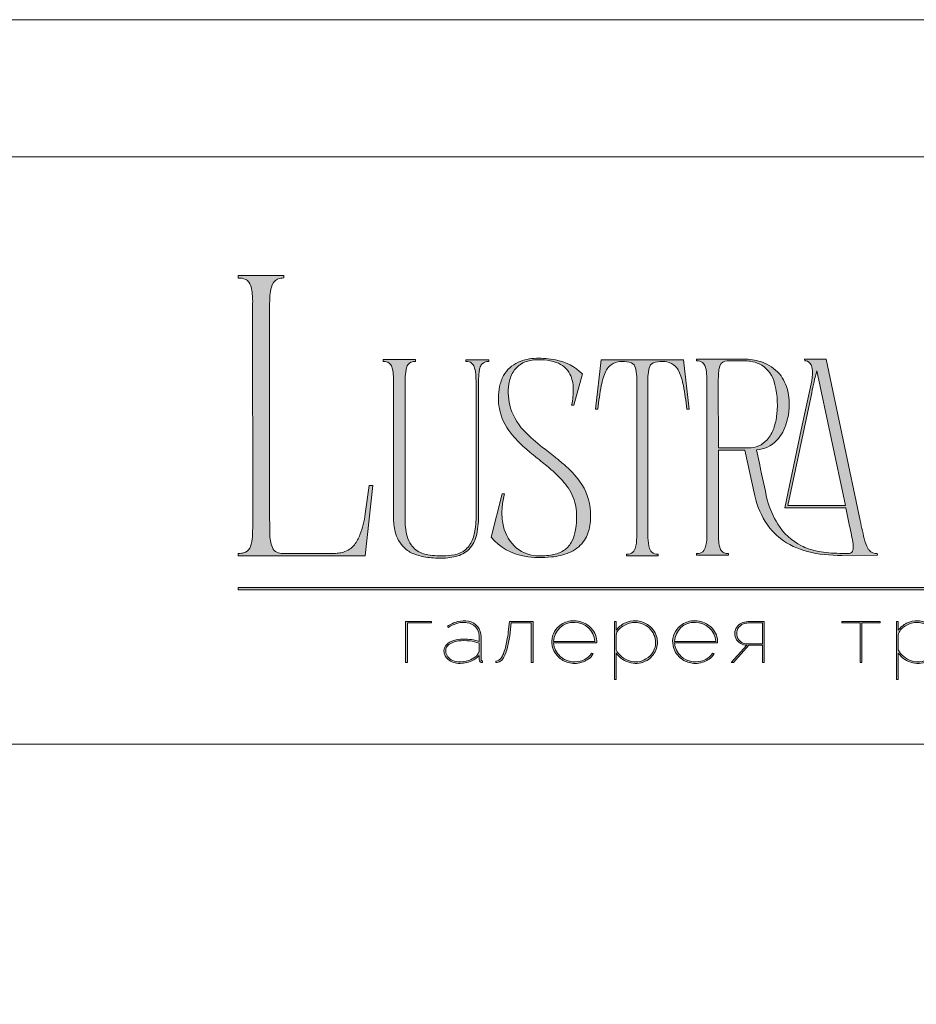
# Model space of a CAD drawing. Units: millimetres. Extents: x -605612735 to 17, y -1703671115 to 113.
# Drawn here: x -605612352 to -605611969, y -1703669207 to -1703668787 of the extents above; entities that cross this region are included whole.
import ezdxf

# ---------------------------------------------------------------- set-up
doc = ezdxf.new("R2010")
doc.units = ezdxf.units.MM
doc.layers.get('0').update_dxf_attribs({"lineweight": 9, "true_color": 0x1c1c1c})
doc.layers.get('Defpoints').update_dxf_attribs({"color": 3, "lineweight": 0})

# ---------------------------------------------------------------- blocks, each defined once
blk = doc.blocks.new('Block_1')
at = {"lineweight": 30}
h = blk.add_hatch(color=256, dxfattribs=at)
h.dxf.hatch_style = 1
h.paths.add_polyline_path([(71.54, -96.8), (74.35, -96.8), (74.35, -96.62), (71.33, -96.62), (71.33, -101.43), (71.54, -101.43)])
h.paths.add_polyline_path([(80.15, -98.4, 0.170469), (79.78, -97.24, 0.18098), (78.69, -96.6, 0.119184), (77.42, -96.64, 0.067582), (76.22, -97.18), (76.34, -97.32, -0.054981), (77.27, -96.88, -0.05473), (77.89, -96.74, -0.068968), (78.55, -96.77, -0.151163), (79.49, -97.24, -0.135189), (79.88, -97.94, -0.069744), (79.94, -98.5), (79.94, -98.95, 0.074413), (78.11, -98.68, 0.097637), (76.74, -98.92, 0.207397), (75.87, -99.7, 0.262217), (76.13, -100.89, 0.209346), (77.5, -101.52, 0.111466), (79.09, -101.22, 0.108727), (79.94, -100.62), (79.94, -101.06, 0.452755), (80.32, -101.43), (80.32, -101.25, -0.215398), (80.19, -101.2, -0.181751), (80.15, -101.06)])
h.paths.add_polyline_path([(77.5, -98.9, -0.058694), (78.81, -98.9, -0.053576), (79.94, -99.15), (79.94, -100.11, -0.137322), (79.85, -100.38, -0.079576), (79.51, -100.76, -0.091023), (78.72, -101.17, -0.087453), (77.47, -101.34, -0.116212), (76.68, -101.11, -0.207954), (76.05, -100.29, -0.260504), (76.27, -99.44, -0.166911)], flags=16)
h.paths.add_polyline_path([(93.04, -97.41, 0.10737), (92.13, -96.77, 0.157161), (90.4, -96.61, 0.143893), (89.09, -97.34, 0.249893), (88.46, -99.46, 0.163044), (89.3, -100.87, 0.127061), (90.53, -101.47, 0.068201), (91.29, -101.52, 0.072322), (92.12, -101.33, 0.060492), (92.67, -101.04, 0.133121), (93.26, -100.38), (93.06, -100.33, -0.131792), (92.45, -100.96, -0.077347), (91.73, -101.26, -0.252236), (89.42, -100.7, -0.189003), (88.63, -99.13), (93.68, -99.13, 0.19953)])
h.paths.add_polyline_path([(91.07, -96.73, -0.398914), (93.45, -98.95), (88.63, -98.95, -0.41166)], flags=16)
h.paths.add_polyline_path([(99.59, -96.98, 0.136121), (98.27, -96.55, 0.134731), (96.92, -96.84, 0.117924), (95.95, -97.64), (95.95, -96.62), (95.74, -96.62), (95.74, -103.41), (95.95, -103.41), (95.95, -100.33, 0.182715), (97.67, -101.47, 0.184597), (99.55, -101.17, 0.165574), (100.58, -99.98, 0.17431), (100.67, -98.38, 0.172781)])
h.paths.add_polyline_path([(96.22, -97.61, -0.071123), (96.72, -97.18, -0.124404), (98.03, -96.73, -0.149128), (99.4, -97.09, -0.207218), (100.52, -98.64, -0.17793), (100.26, -100.16, -0.129621), (99.43, -101.01, -0.213972), (97.5, -101.23, -0.204708), (95.95, -99.93), (95.95, -98.21, -0.160506)], flags=16)
h.paths.add_polyline_path([(107.16, -97.41, 0.10737), (106.26, -96.77, 0.157161), (104.53, -96.61, 0.143893), (103.22, -97.34, 0.249893), (102.59, -99.46, 0.163044), (103.43, -100.87, 0.127061), (104.65, -101.47, 0.068201), (105.41, -101.52, 0.072322), (106.24, -101.33, 0.060492), (106.8, -101.04, 0.133121), (107.39, -100.38), (107.19, -100.33, -0.131792), (106.58, -100.96, -0.077347), (105.85, -101.26, -0.252236), (103.54, -100.7, -0.189003), (102.75, -99.13), (107.8, -99.13, 0.19953)])
h.paths.add_polyline_path([(102.75, -98.95, -0.41166), (105.19, -96.73, -0.398914), (107.58, -98.95)], flags=16)
h.paths.add_polyline_path([(113.25, -96.62), (111.52, -96.62, 0.092562), (110.76, -96.75, 0.110133), (110.16, -97.13, 0.154941), (109.83, -97.79, 0.123938), (109.91, -98.57, 0.178739), (110.5, -99.2, 0.107056), (111.2, -99.4), (109.38, -101.43), (109.64, -101.43), (111.46, -99.41), (113.04, -99.41), (113.04, -101.43), (113.25, -101.43)])
h.paths.add_polyline_path([(110.09, -98.39, -0.203791), (110.17, -97.44, -0.170142), (110.83, -96.91, -0.078307), (111.4, -96.8), (113.04, -96.8), (113.04, -99.23), (111.34, -99.23, -0.131717), (110.62, -99.07, -0.202174)], flags=16)
h = blk.add_hatch(color=256, dxfattribs=at)
h.dxf.hatch_style = 1
edge = h.paths.add_edge_path()
edge.add_line((86.24, -101.43), (86.24, -96.62))
edge.add_line((86.24, -96.62), (83.49, -96.62))
edge.add_line((83.49, -96.62), (83.34, -97.83))
edge.add_arc((64.54, -95.51), 18.94, 349.7969, 352.9634, ccw=False)
edge.add_arc((75.24, -97.52), 8.06, 338.9591, 350.3413, ccw=False)
edge.add_arc((80.44, -99.47), 2.5, 326.4798, 337.9007, ccw=False)
edge.add_arc((81.73, -100.34), 0.948, 301.5891, 327.3053, ccw=False)
edge.add_arc((81.88, -100.61), 0.64, 271.2177, 302.6918, ccw=False)
edge.add_line((81.89, -101.25), (81.89, -101.43))
edge.add_arc((81.89, -100.5), 0.932, 270.1244, 305.3276)
edge.add_arc((81.49, -100.05), 1.54, 307.7733, 334.5409)
edge.add_arc((78.81, -98.7), 4.54, 333.6869, 345.6085)
edge.add_arc((70.33, -96.5), 13.3, 345.5264, 352.1513)
edge.add_line((83.5, -98.32), (83.69, -96.8))
edge.add_line((83.69, -96.8), (86.03, -96.8))
edge.add_line((86.03, -96.8), (86.03, -101.43))
edge.add_line((86.03, -101.43), (86.24, -101.43))
h = blk.add_hatch(color=256, dxfattribs=at)
h.dxf.hatch_style = 1
h.paths.add_polyline_path([(124.66, -96.8), (126.78, -96.8), (126.78, -96.62), (122.31, -96.62), (122.31, -96.8), (124.45, -96.8), (124.45, -101.43), (124.66, -101.43)])
h.paths.add_polyline_path([(131.22, -96.55, 0.134731), (129.88, -96.84, 0.117924), (128.91, -97.64), (128.91, -96.62), (128.7, -96.62), (128.7, -103.41), (128.91, -103.41), (128.91, -100.33, 0.182715), (130.62, -101.47, 0.184597), (132.5, -101.17, 0.165574), (133.54, -99.98, 0.17431), (133.62, -98.38, 0.172781), (132.55, -96.98, 0.136121)])
h.paths.add_polyline_path([(132.36, -97.09, -0.207218), (133.47, -98.64, -0.17793), (133.21, -100.16, -0.129621), (132.38, -101.01, -0.213972), (130.45, -101.23, -0.204708), (128.91, -99.93), (128.91, -98.21, -0.160506), (129.18, -97.61, -0.071123), (129.67, -97.18, -0.124404), (130.98, -96.73, -0.149128)], flags=16)
h.paths.add_polyline_path([(140.12, -97.41, 0.10737), (139.22, -96.77, 0.157161), (137.48, -96.61, 0.143893), (136.17, -97.34, 0.249893), (135.54, -99.46, 0.163044), (136.39, -100.87, 0.127061), (137.61, -101.47, 0.068201), (138.37, -101.52, 0.072322), (139.2, -101.33, 0.060492), (139.75, -101.04, 0.133121), (140.34, -100.38), (140.14, -100.33, -0.131792), (139.53, -100.96, -0.077347), (138.81, -101.26, -0.252236), (136.5, -100.7, -0.189003), (135.71, -99.13), (140.76, -99.13, 0.19953)])
h.paths.add_polyline_path([(138.15, -96.73, -0.398914), (140.54, -98.95), (135.71, -98.95, -0.41166)], flags=16)
h.paths.add_polyline_path([(147.07, -96.62), (146.86, -96.62), (146.86, -98.88), (143.03, -98.88), (143.03, -96.62), (142.82, -96.62), (142.82, -101.43), (143.03, -101.43), (143.03, -99.06), (146.86, -99.06), (146.86, -101.43), (147.07, -101.43)])
h.paths.add_polyline_path([(153.47, -96.62), (150.73, -96.62), (150.59, -97.54, -0.007529), (150.44, -98.46, -0.00924), (150.29, -99.28, -0.014448), (150.12, -99.96, -0.013529), (150.02, -100.3, -0.024159), (149.89, -100.63, -0.067522), (149.66, -101.01, -0.161028), (149.29, -101.25), (148.95, -101.26), (148.95, -102.87), (149.17, -102.87), (149.17, -101.43), (153.98, -101.43), (153.98, -102.87), (154.19, -102.87), (154.19, -101.26), (153.47, -101.26)])
h.paths.add_polyline_path([(150.93, -96.8), (153.26, -96.8), (153.26, -101.26), (149.67, -101.26, 0.147329), (150.05, -100.82, 0.031199), (150.22, -100.44), (150.29, -100.23, 0.032664), (150.62, -98.87, 0.008848)], flags=16)
h.paths.add_polyline_path([(160.61, -97.7, 0.245719), (158.43, -96.54, 0.372738), (155.84, -98.76, 0.389716), (157.86, -101.47, 0.317706), (160.69, -100.23, 0.293389)])
h.paths.add_polyline_path([(160.53, -100.13, -0.317789), (157.9, -101.29, -0.38934), (156.03, -98.78, -0.372217), (158.43, -96.73, -0.245763), (160.45, -97.81, -0.293386)], flags=16)
h.paths.add_polyline_path([(166.22, -98.97, 0.173488), (166.87, -98.41, 0.278379), (166.86, -97.22, 0.238461), (165.83, -96.62), (163.23, -96.62), (163.23, -101.43), (165.84, -101.43, 0.295955), (167.18, -100.59, 0.212261), (167.15, -99.68, 0.227185)])
h.paths.add_polyline_path([(163.43, -98.92), (163.44, -96.8), (165.89, -96.8, -0.195044), (166.62, -97.25, -0.29524), (166.66, -98.35, -0.131951), (166.22, -98.78, -0.142437), (165.63, -98.92)], flags=16)
h.paths.add_polyline_path([(163.44, -99.1), (165.89, -99.1, -0.250267), (166.86, -99.6, -0.301783), (166.93, -100.63, -0.253094), (165.95, -101.25), (163.44, -101.26)], flags=16)
h.paths.add_polyline_path([(171.7, -96.54, 0.372738), (169.11, -98.76, 0.389716), (171.13, -101.47, 0.317706), (173.96, -100.23, 0.293389), (173.87, -97.7, 0.245719)])
h.paths.add_polyline_path([(171.69, -96.73, -0.245763), (173.72, -97.81, -0.293386), (173.8, -100.13, -0.317789), (171.16, -101.29, -0.38934), (169.29, -98.78, -0.372217)], flags=16)
h.paths.add_polyline_path([(176.7, -96.8), (179.51, -96.8), (179.51, -96.62), (176.49, -96.62), (176.49, -101.43), (176.7, -101.43)])
h.paths.add_polyline_path([(183.68, -96.54, 0.372738), (181.09, -98.76, 0.389716), (183.11, -101.47, 0.317706), (185.95, -100.23, 0.293389), (185.86, -97.7, 0.245719)])
h.paths.add_polyline_path([(183.68, -96.73, -0.245763), (185.7, -97.81, -0.293386), (185.79, -100.13, -0.317789), (183.15, -101.29, -0.38934), (181.28, -98.78, -0.372217)], flags=16)
at = {"lineweight": 9}
for points in [[(71.54, -101.43), (71.33, -101.43), (71.33, -96.62), (74.35, -96.62), (74.35, -96.8), (71.54, -96.8)], [(122.31, -96.62), (126.78, -96.62), (126.78, -96.8), (124.66, -96.8), (124.66, -101.43), (124.45, -101.43), (124.45, -96.8), (122.31, -96.8)]]:
    blk.add_lwpolyline(points, close=True, dxfattribs=at)
for points in [[(76.22, -97.18), (76.34, -97.32, -0.054981), (77.27, -96.88, -0.05473), (77.89, -96.74, -0.068968), (78.55, -96.77, -0.151163), (79.49, -97.24, -0.135189), (79.88, -97.94, -0.069744), (79.94, -98.5), (79.94, -98.95, 0.074413), (78.11, -98.68, 0.097637), (76.74, -98.92, 0.207397), (75.87, -99.7, 0.262217), (76.13, -100.89, 0.209346), (77.5, -101.52, 0.111291), (79.09, -101.23, 0.108994), (79.94, -100.62), (79.94, -101.06, 0.452755), (80.32, -101.43), (80.32, -101.25, -0.215398), (80.19, -101.2, -0.181751), (80.15, -101.06), (80.15, -98.4, 0.170469), (79.78, -97.24, 0.18098), (78.69, -96.6, 0.119184), (77.42, -96.64, 0.067582)], [(86.24, -101.43), (86.24, -96.62), (83.49, -96.62), (83.34, -97.83, -0.013817), (83.18, -98.87, -0.049705), (82.76, -100.41, -0.049874), (82.53, -100.85, -0.112682), (82.22, -101.15, -0.138202), (81.89, -101.25), (81.89, -101.43, 0.154822), (82.43, -101.26, 0.11733), (82.87, -100.71, 0.052065), (83.2, -99.82, 0.028915), (83.5, -98.32), (83.69, -96.8), (86.03, -96.8), (86.03, -101.43)], [(93.68, -99.13), (88.63, -99.13, 0.188603), (89.41, -100.7, 0.25263), (91.73, -101.26, 0.077347), (92.45, -100.96, 0.131792), (93.06, -100.33), (93.26, -100.38, -0.133121), (92.67, -101.04, -0.060492), (92.12, -101.33, -0.072322), (91.29, -101.52, -0.068201), (90.53, -101.47, -0.127383), (89.3, -100.87, -0.162702), (88.46, -99.46, -0.249893), (89.09, -97.34, -0.143893), (90.4, -96.61, -0.157161), (92.13, -96.77, -0.10737), (93.04, -97.41, -0.19953)], [(95.74, -96.62), (95.74, -103.41), (95.95, -103.41), (95.95, -100.33, 0.182715), (97.67, -101.47, 0.184597), (99.55, -101.17, 0.165574), (100.58, -99.98, 0.17431), (100.67, -98.38, 0.172781), (99.59, -96.98, 0.136121), (98.27, -96.55, 0.134731), (96.92, -96.84, 0.117924), (95.95, -97.64), (95.95, -96.62)], [(107.8, -99.13), (102.75, -99.13, 0.188603), (103.54, -100.7, 0.25263), (105.85, -101.26, 0.077347), (106.58, -100.96, 0.131792), (107.19, -100.33), (107.39, -100.38, -0.133121), (106.8, -101.04, -0.060492), (106.24, -101.33, -0.072322), (105.41, -101.52, -0.068201), (104.65, -101.47, -0.127383), (103.43, -100.87, -0.162702), (102.59, -99.46, -0.249893), (103.22, -97.34, -0.143893), (104.53, -96.61, -0.157161), (106.26, -96.77, -0.10737), (107.16, -97.41, -0.19953)], [(113.04, -101.43), (113.25, -101.43), (113.25, -96.62), (111.52, -96.62, 0.092562), (110.76, -96.75, 0.110133), (110.16, -97.13, 0.154941), (109.83, -97.79, 0.123938), (109.91, -98.57, 0.178739), (110.5, -99.2, 0.107056), (111.2, -99.4), (109.38, -101.43), (109.64, -101.43), (111.46, -99.41), (113.04, -99.41)], [(128.7, -96.62), (128.7, -103.41), (128.91, -103.41), (128.91, -100.33, 0.182715), (130.62, -101.47, 0.184597), (132.5, -101.17, 0.165574), (133.54, -99.98, 0.17431), (133.62, -98.38, 0.172781), (132.55, -96.98, 0.136121), (131.22, -96.55, 0.134731), (129.88, -96.84, 0.117924), (128.91, -97.64), (128.91, -96.62)], [(88.63, -98.95), (93.45, -98.95, 0.398914), (91.07, -96.73, 0.41166)], [(95.95, -98.21), (95.95, -99.93, 0.204708), (97.5, -101.23, 0.213972), (99.43, -101.01, 0.129621), (100.26, -100.16, 0.17793), (100.52, -98.64, 0.207218), (99.4, -97.09, 0.149128), (98.03, -96.73, 0.124404), (96.72, -97.18, 0.071123), (96.22, -97.61, 0.160506)], [(102.75, -98.95), (107.58, -98.95, 0.398914), (105.19, -96.73, 0.41166)], [(113.04, -96.8), (113.04, -99.23), (111.34, -99.23, -0.131717), (110.62, -99.07, -0.202174), (110.09, -98.39, -0.203791), (110.17, -97.44, -0.170147), (110.83, -96.91, -0.078303), (111.4, -96.8)], [(128.91, -98.21), (128.91, -99.93, 0.204708), (130.45, -101.23, 0.213972), (132.38, -101.01, 0.129621), (133.21, -100.16, 0.17793), (133.47, -98.64, 0.207218), (132.36, -97.09, 0.149128), (130.98, -96.73, 0.124404), (129.67, -97.18, 0.071123), (129.18, -97.61, 0.160506)], [(79.94, -99.15), (79.94, -100.11, -0.138359), (79.85, -100.38, -0.07924), (79.51, -100.76, -0.091023), (78.72, -101.17, -0.087453), (77.47, -101.34, -0.116212), (76.68, -101.11, -0.207954), (76.05, -100.29, -0.260504), (76.27, -99.44, -0.166911), (77.5, -98.9, -0.058694), (78.81, -98.9, -0.053576)]]:
    blk.add_lwpolyline(points, format="xyb", close=True, dxfattribs=at)

msp = doc.modelspace()

# ---------------------------------------------------------------- hatches: boundary and pattern name
h = msp.add_hatch(color=256)
h.dxf.hatch_style = 1
edge = h.paths.add_edge_path()
edge.add_line((-605611985.19, -1703669014.82), (-605611985.07, -1703669015.54))
edge.add_line((-605611985.07, -1703669015.54), (-605612000.35, -1703669015.56))
edge.add_arc((-605612001.5, -1703668959.51), 56.06, 256.0128, 271.1764, ccw=False)
edge.add_arc((-605612007.15, -1703668982.77), 32.12, 232.7112, 255.7588, ccw=False)
edge.add_arc((-605612009.54, -1703668986.44), 27.76, 215.4623, 232.0525, ccw=False)
edge.add_arc((-605612003.25, -1703668982.53), 35.15, 192.5495, 214.7059, ccw=False)
edge.add_line((-605612037.56, -1703668990.17), (-605612041.85, -1703668970.62))
edge.add_line((-605612041.85, -1703668970.62), (-605612053.11, -1703668970.62))
edge.add_line((-605612053.11, -1703668970.62), (-605612053.06, -1703669008.11))
edge.add_arc((-605612030.99, -1703669007.44), 22.09, 181.7541, 189.6721)
edge.add_arc((-605612045.69, -1703669009.92), 7.17, 189.8618, 205.8249)
edge.add_arc((-605612049.39, -1703669011.68), 3.08, 206.2451, 243.5539)
edge.add_arc((-605612048.94, -1703669010.35), 4.47, 246.0438, 271.828)
edge.add_line((-605612048.8, -1703669014.82), (-605612048.8, -1703669015.54))
edge.add_line((-605612048.8, -1703669015.54), (-605612062.46, -1703669015.54))
edge.add_line((-605612062.46, -1703669015.54), (-605612062.46, -1703669014.82))
edge.add_arc((-605612062.79, -1703669003.77), 11.06, 271.7149, 276.1132)
edge.add_arc((-605612061.96, -1703669011.52), 3.26, 276.1552, 323.0092)
edge.add_arc((-605612064.22, -1703669010.18), 5.88, 325.7967, 349.8574)
edge.add_arc((-605612084.81, -1703669006.65), 26.77, 350.1682, 360.2199)
edge.add_line((-605612058.04, -1703669006.54), (-605612058.04, -1703668940.68))
edge.add_arc((-605612091.37, -1703668940.91), 33.34, 0.4027, 6.7376)
edge.add_arc((-605612068.71, -1703668938.26), 10.51, 6.8617, 16.6605)
edge.add_arc((-605612063.11, -1703668936.45), 4.64, 15.0915, 38.8485)
edge.add_arc((-605612062, -1703668935.81), 3.38, 42.225, 83.456)
edge.add_arc((-605612062.68, -1703668942.2), 9.8, 83.7814, 88.7053)
edge.add_line((-605612062.46, -1703668932.4), (-605612062.46, -1703668931.68))
edge.add_line((-605612062.46, -1703668931.68), (-605612041.82, -1703668931.68))
edge.add_line((-605612041.82, -1703668931.68), (-605612040.35, -1703668931.73))
edge.add_arc((-605612042.03, -1703668954.13), 22.46, 67.6084, 85.6868, ccw=False)
edge.add_arc((-605612039.68, -1703668948.78), 16.61, 36.632, 68.081, ccw=False)
edge.add_arc((-605612041.11, -1703668949.39), 18.13, 9.997, 35.4757, ccw=False)
edge.add_arc((-605612048.97, -1703668951.11), 26.17, -17.0168, 10.7257, ccw=False)
edge.add_arc((-605612042.06, -1703668953.7), 18.81, 317.4119, 344.3883, ccw=False)
edge.add_arc((-605612037.92, -1703668957.04), 13.5, 274.6479, 315.927, ccw=False)
edge.add_line((-605612036.82, -1703668970.5), (-605612035.46, -1703668976.91))
edge.add_arc((-605611470.2, -1703668861.21), 576.98, 191.56841, 193.08621)
edge.add_arc((-605611995.19, -1703668982.03), 38.29, 194.8609, 211.8364)
edge.add_arc((-605612006.32, -1703668988.9), 25.21, 211.8948, 243.3504)
edge.add_arc((-605612005.08, -1703668986.01), 28.35, 243.7457, 257.0197)
edge.add_arc((-605612001.95, -1703668971.19), 43.5, 257.3777, 269.2223)
edge.add_arc((-605611999.35, -1703668845.09), 169.62, 268.9238, 270.7254)
edge.add_arc((-605611997.33, -1703669012.97), 1.74, 274.177, 347.2673)
edge.add_arc((-605612002.9, -1703669011.77), 7.43, 347.7465, 367.655)
edge.add_arc((-605612089.48, -1703669024.55), 94.95, 8.3352, 13.101)
edge.add_line((-605611997, -1703669003.03), (-605611998.6, -1703668995.3))
edge.add_line((-605611998.6, -1703668995.3), (-605612024.72, -1703668995.3))
edge.add_line((-605612024.72, -1703668995.3), (-605612017.68, -1703668961.97))
edge.add_line((-605612017.68, -1703668961.97), (-605612013.52, -1703668942.28))
edge.add_arc((-605612035.24, -1703668937.13), 22.32, 346.654, 361.2369)
edge.add_arc((-605612018.57, -1703668936.62), 5.64, 359.7025, 395.3445)
edge.add_arc((-605612016.06, -1703668935.17), 2.78, 40.9454, 93.2189)
edge.add_line((-605612016.22, -1703668932.4), (-605612016.34, -1703668931.68))
edge.add_line((-605612016.34, -1703668931.68), (-605612006.99, -1703668931.68))
edge.add_line((-605612006.99, -1703668931.68), (-605611992.46, -1703669000.72))
edge.add_arc((-605611852.57, -1703668973.56), 142.5, 190.9875, 194.5905)
edge.add_arc((-605611975.95, -1703669005.42), 15.08, 195.5571, 206.8941)
edge.add_arc((-605611983.89, -1703669009.35), 6.22, 207.6445, 220.4422)
edge.add_arc((-605611985.44, -1703669010.59), 4.24, 221.2402, 273.3926)
edge = h.paths.add_edge_path(flags=16)
edge.add_arc((-605612053.02, -1703668952.95), 24.98, 340.494, 354.8613, ccw=False)
edge.add_arc((-605612043.41, -1703668956.39), 14.78, 318.8566, 340.6321, ccw=False)
edge.add_arc((-605612040.16, -1703668959.14), 10.52, 269.2414, 318.4652, ccw=False)
edge.add_line((-605612040.29, -1703668969.66), (-605612053.11, -1703668969.66))
edge.add_line((-605612053.11, -1703668969.66), (-605612053.15, -1703668941.98))
edge.add_line((-605612053.15, -1703668941.98), (-605612053.02, -1703668937.68))
edge.add_arc((-605612042.04, -1703668937.91), 10.99, 161.8019, 178.7889, ccw=False)
edge.add_arc((-605612049.61, -1703668935.41), 3.01, 85.896, 162.0573, ccw=False)
edge.add_line((-605612049.4, -1703668932.4), (-605612042.41, -1703668932.4))
edge.add_arc((-605612042.29, -1703668951.93), 19.54, 81.3617, 90.3453, ccw=False)
edge.add_arc((-605612041.37, -1703668946.25), 13.77, 65.4121, 81.5907, ccw=False)
edge.add_arc((-605612040.87, -1703668944.53), 12.01, 17.7897, 64.1763, ccw=False)
edge.add_arc((-605612063.93, -1703668951.22), 36.01, -6.3295, 16.7147, ccw=False)
edge = h.paths.add_edge_path(flags=16)
edge.add_line((-605611998.84, -1703668994.22), (-605612023.4, -1703668994.22))
edge.add_line((-605612023.4, -1703668994.22), (-605612013.24, -1703668946.06))
edge.add_arc((-605611892.59, -1703668969.24), 122.86, 164.6499, 169.1259, ccw=False)
edge.add_line((-605612011.06, -1703668936.71), (-605611998.84, -1703668994.22))
edge = h.paths.add_edge_path()
edge.add_line((-605612065.57, -1703668953.01), (-605612066.65, -1703668953.01))
edge.add_arc((-605612183.53, -1703668964.78), 117.47, 5.7518, 10.7022)
edge.add_arc((-605612091.91, -1703668947.16), 24.17, 9.9844, 25.4833)
edge.add_arc((-605612076.54, -1703668939.84), 7.16, 25.5751, 62.331)
edge.add_arc((-605612077.36, -1703668942.9), 10.26, 66.233, 110.6245)
edge.add_arc((-605612079.57, -1703668936.17), 3.21, 116.0589, 167.5833)
edge.add_arc((-605612072.62, -1703668938.5), 10.51, 163.3395, 173.1383)
edge.add_arc((-605612049.96, -1703668941.15), 33.34, 173.2624, 179.5974)
edge.add_line((-605612083.29, -1703668940.92), (-605612083.29, -1703669006.99))
edge.add_arc((-605612056.52, -1703669006.89), 26.77, 180.2199, 189.8318)
edge.add_arc((-605612077.11, -1703669010.42), 5.88, 190.1426, 214.2033)
edge.add_arc((-605612079.37, -1703669011.76), 3.26, 216.9908, 263.8448)
edge.add_arc((-605612078.54, -1703669004.01), 11.06, 263.8868, 268.2852)
edge.add_line((-605612078.87, -1703669015.06), (-605612078.87, -1703669015.78))
edge.add_line((-605612078.87, -1703669015.78), (-605612085.57, -1703669015.78))
edge.add_line((-605612085.57, -1703669015.78), (-605612092.41, -1703669015.78))
edge.add_line((-605612092.41, -1703669015.78), (-605612092.41, -1703669015.06))
edge.add_arc((-605612092.74, -1703669004.01), 11.06, 271.7148, 276.1132)
edge.add_arc((-605612091.91, -1703669011.76), 3.26, 276.1552, 323.0092)
edge.add_arc((-605612094.17, -1703669010.42), 5.88, 325.7967, 349.8574)
edge.add_arc((-605612114.76, -1703669006.89), 26.77, 350.1682, 360.22)
edge.add_line((-605612087.99, -1703669006.78), (-605612087.99, -1703668940.92))
edge.add_arc((-605612121.33, -1703668941.15), 33.34, 0.4026, 6.7376)
edge.add_arc((-605612098.66, -1703668938.5), 10.51, 6.8617, 16.6605)
edge.add_arc((-605612091.72, -1703668936.17), 3.21, 12.4167, 63.9411)
edge.add_arc((-605612093.92, -1703668942.9), 10.26, 69.3755, 113.767)
edge.add_arc((-605612094.74, -1703668939.84), 7.16, 117.669, 154.4249)
edge.add_arc((-605612079.37, -1703668947.16), 24.17, 154.5167, 170.0156)
edge.add_arc((-605611987.76, -1703668964.78), 117.47, 169.2978, 174.2482)
edge.add_line((-605612104.63, -1703668953.01), (-605612105.71, -1703668953.01))
edge.add_line((-605612105.71, -1703668953.01), (-605612103.31, -1703668931.92))
edge.add_line((-605612103.31, -1703668931.92), (-605612067.97, -1703668931.92))
edge.add_line((-605612067.97, -1703668931.92), (-605612065.57, -1703668953.01))
edge = h.paths.add_edge_path()
edge.add_line((-605612111.22, -1703668938.03), (-605612114.93, -1703668951.33))
edge.add_line((-605612114.93, -1703668951.33), (-605612115.89, -1703668951.33))
edge.add_arc((-605612145.7, -1703668944.72), 30.54, 347.4898, 360.9304)
edge.add_arc((-605612129.45, -1703668944.34), 14.29, 0.4831, 25.7536)
edge.add_arc((-605612125.78, -1703668942.93), 10.37, 27.5538, 71.4522)
edge.add_arc((-605612129.01, -1703668951.48), 19.51, 70.4432, 86.0902)
edge.add_arc((-605612129.79, -1703668952.96), 21.04, 84.2623, 100.1231)
edge.add_arc((-605612131.75, -1703668942.88), 10.78, 99.2933, 148.2292)
edge.add_arc((-605612128.74, -1703668944.32), 14.1, 149.6783, 172.2708)
edge.add_arc((-605612119.5, -1703668945.9), 23.47, 171.4855, 196.6976)
edge.add_arc((-605612116.85, -1703668944.21), 26.51, 198.5433, 226.1628)
edge.add_arc((-605612078.43, -1703668905.62), 80.97, 225.4697, 232.9448)
edge.add_line((-605612127.22, -1703668970.23), (-605612122.97, -1703668973.55))
edge.add_arc((-605612186.5, -1703669054.31), 102.76, 48.9883, 51.8116, ccw=False)
edge.add_arc((-605612146.4, -1703669008.98), 42.24, 36.4988, 49.6836, ccw=False)
edge.add_arc((-605612131.85, -1703668998.14), 24.1, 3.1012, 36.3448, ccw=False)
edge.add_arc((-605612134.44, -1703668998.47), 26.7, -11.0761, 3.4985, ccw=False)
edge.add_arc((-605612123.38, -1703669000.8), 15.39, 324.1187, 349.5412, ccw=False)
edge.add_arc((-605612122.25, -1703669001.18), 14.27, 292.1451, 322.7112, ccw=False)
edge.add_arc((-605612126.8, -1703668990.2), 26.16, 275.0656, 292.3022, ccw=False)
edge.add_arc((-605612129.11, -1703668975.43), 41.08, 260.3857, 276.454, ccw=False)
edge.add_arc((-605612132.15, -1703668992.66), 23.59, 219.7982, 260.679, ccw=False)
edge.add_line((-605612150.27, -1703669007.76), (-605612145.6, -1703668989.19))
edge.add_line((-605612145.6, -1703668989.19), (-605612144.52, -1703668989.19))
edge.add_arc((-605612111.74, -1703668998.12), 33.98, 164.7624, 174.2592)
edge.add_arc((-605612119.71, -1703668997.41), 25.97, 174.0508, 189.8402)
edge.add_arc((-605612127.73, -1703668999.05), 17.8, 189.0494, 224.5322)
edge.add_arc((-605612130, -1703669000.84), 14.93, 225.7544, 266.3928)
edge.add_arc((-605612129.32, -1703668985.72), 30.06, 266.9051, 279.929)
edge.add_arc((-605612126.43, -1703669001.8), 13.72, 279.6343, 301.1607)
edge.add_arc((-605612124.62, -1703669005.19), 9.88, 302.349, 330.7782)
edge.add_arc((-605612129.19, -1703669002.74), 15.08, 331.1141, 347.636)
edge.add_arc((-605612145.75, -1703668999.23), 31.99, 347.8562, 369.3805)
edge.add_arc((-605612134.95, -1703668998.71), 21.29, 12.7123, 36.686)
edge.add_arc((-605612149.88, -1703669009.94), 39.98, 36.8168, 48.4297)
edge.add_arc((-605612198.17, -1703669063.38), 112, 48.0878, 51.4382)
edge.add_arc((-605611873.36, -1703668655.57), 409.36, 230.5264, 231.4706, ccw=False)
edge.add_arc((-605612072.78, -1703668898.4), 95.13, 228.4002, 230.2642, ccw=False)
edge.add_arc((-605612105.71, -1703668934.73), 46.1, 218.3275, 229.0278, ccw=False)
edge.add_arc((-605612122.81, -1703668948.1), 24.4, 191.2177, 218.6008, ccw=False)
edge.add_arc((-605612121.97, -1703668948.3), 25.19, 168.791, 190.3876, ccw=False)
edge.add_arc((-605612130.6, -1703668946.66), 16.41, 151.1643, 168.5713, ccw=False)
edge.add_arc((-605612133.21, -1703668945.32), 13.48, 114.389, 150.7996, ccw=False)
edge.add_arc((-605612131.43, -1703668949), 17.56, 101.528, 114.7056, ccw=False)
edge.add_arc((-605612130.35, -1703668954.23), 22.9, 91.5409, 101.5729, ccw=False)
edge.add_arc((-605612129.9, -1703668969.71), 38.39, 79.3508, 91.5907, ccw=False)
edge.add_arc((-605612126.79, -1703668953.72), 22.1, 45.2275, 79.6136, ccw=False)
edge = h.paths.add_edge_path()
edge.add_line((-605612151.25, -1703668931.92), (-605612151.25, -1703668932.64))
edge.add_arc((-605612151.02, -1703668942.44), 9.8, 91.2946, 96.2185)
edge.add_arc((-605612151.7, -1703668936.06), 3.38, 96.544, 137.775)
edge.add_arc((-605612150.59, -1703668936.7), 4.64, 141.1515, 164.9085)
edge.add_arc((-605612145, -1703668938.5), 10.51, 163.3395, 173.1383)
edge.add_arc((-605612122.33, -1703668941.16), 33.34, 173.2624, 179.5974)
edge.add_line((-605612155.67, -1703668940.92), (-605612155.67, -1703668991.92))
edge.add_line((-605612155.67, -1703668991.92), (-605612155.67, -1703668997.71))
edge.add_arc((-605612193.54, -1703668998.83), 37.89, -11.7309, 1.6924, ccw=False)
edge.add_arc((-605612169.33, -1703669003.93), 13.15, 316.2255, 348.6124, ccw=False)
edge.add_arc((-605612168.14, -1703669004.27), 12.07, 283.3268, 313.4786, ccw=False)
edge.add_arc((-605612171.51, -1703668990.69), 26.06, 268.0591, 283.6417, ccw=False)
edge.add_arc((-605612172.33, -1703668977.21), 39.52, 260.1816, 269.9129, ccw=False)
edge.add_arc((-605612175.39, -1703668995.4), 21.09, 248.0686, 259.9558, ccw=False)
edge.add_arc((-605612178.25, -1703669002.41), 13.51, 226.7352, 248.2147, ccw=False)
edge.add_arc((-605612177.61, -1703669002.31), 14.03, 193.0645, 225.1118, ccw=False)
edge.add_arc((-605612164.69, -1703668998.92), 27.39, 180.855, 193.8623, ccw=False)
edge.add_line((-605612192.07, -1703668999.33), (-605612191.98, -1703668940.92))
edge.add_arc((-605612225.31, -1703668941.15), 33.34, 0.4026, 6.7376)
edge.add_arc((-605612202.64, -1703668938.5), 10.51, 6.8617, 16.6605)
edge.add_arc((-605612197.05, -1703668936.69), 4.64, 15.0915, 38.8485)
edge.add_arc((-605612195.94, -1703668936.05), 3.38, 42.2249, 83.456)
edge.add_arc((-605612196.62, -1703668942.44), 9.8, 83.7815, 88.7054)
edge.add_line((-605612196.4, -1703668932.64), (-605612196.4, -1703668931.91))
edge.add_line((-605612196.4, -1703668931.91), (-605612182.63, -1703668931.91))
edge.add_line((-605612182.63, -1703668931.91), (-605612182.63, -1703668932.63))
edge.add_arc((-605612182.41, -1703668942.43), 9.8, 91.2946, 96.2185)
edge.add_arc((-605612183.09, -1703668936.05), 3.38, 96.544, 137.775)
edge.add_arc((-605612181.98, -1703668936.69), 4.64, 141.1515, 164.9085)
edge.add_arc((-605612176.39, -1703668938.49), 10.51, 163.3395, 173.1383)
edge.add_arc((-605612153.72, -1703668941.15), 33.34, 173.2624, 179.5974)
edge.add_line((-605612187.05, -1703668940.91), (-605612187.05, -1703668995.45))
edge.add_line((-605612187.05, -1703668995.45), (-605612187.05, -1703668999.46))
edge.add_arc((-605612149.5, -1703669000.09), 37.56, 179.05, 185.1378)
edge.add_arc((-605612170.87, -1703669002.55), 16.06, 183.2231, 212.0016)
edge.add_arc((-605612176.54, -1703669005.52), 9.69, 214.8483, 250.0508)
edge.add_arc((-605612174.58, -1703669000.63), 14.95, 249.3678, 259.4007)
edge.add_arc((-605612171.58, -1703668979.8), 36, 260.8157, 273.1594)
edge.add_arc((-605612170.14, -1703668996.07), 19.68, 271.5809, 285.6589)
edge.add_arc((-605612167.47, -1703669005.71), 9.68, 285.8251, 319.3072)
edge.add_arc((-605612168.43, -1703669005.05), 10.84, 319.9863, 334.0847)
edge.add_arc((-605612175.51, -1703669001.95), 18.56, 335.0214, 352.6483)
edge.add_arc((-605612205.47, -1703668998.1), 48.77, 352.6632, 362.3812)
edge.add_line((-605612156.74, -1703668996.07), (-605612156.74, -1703668940.92))
edge.add_arc((-605612190.08, -1703668941.15), 33.34, 0.4026, 6.7376)
edge.add_arc((-605612167.41, -1703668938.5), 10.51, 6.8617, 16.6605)
edge.add_arc((-605612161.82, -1703668936.69), 4.64, 15.0915, 38.8485)
edge.add_arc((-605612160.71, -1703668936.05), 3.38, 42.2249, 83.456)
edge.add_arc((-605612161.39, -1703668942.44), 9.8, 83.7815, 88.7054)
edge.add_line((-605612161.16, -1703668932.64), (-605612161.16, -1703668931.92))
edge.add_line((-605612161.16, -1703668931.92), (-605612156.78, -1703668931.92))
edge.add_line((-605612156.78, -1703668931.92), (-605612151.25, -1703668931.92))
edge = h.paths.add_edge_path()
edge.add_line((-605612200.88, -1703668985.66), (-605612204.13, -1703669015.78))
edge.add_line((-605612204.13, -1703669015.78), (-605612258.38, -1703669015.78))
edge.add_line((-605612258.38, -1703669015.78), (-605612258.38, -1703669014.75))
edge.add_arc((-605612258.36, -1703669003.52), 11.23, 269.8908, 274.2179)
edge.add_arc((-605612257.86, -1703669008.47), 6.26, 273.0079, 294.2878)
edge.add_arc((-605612257.22, -1703669010.34), 4.3, 296.6405, 340.8223)
edge.add_arc((-605612267.46, -1703669006.88), 15.11, 341.2156, 357.6735)
edge.add_arc((-605612344.78, -1703669001.95), 92.58, 356.5647, 358.6727)
edge.add_line((-605612252.22, -1703669004.09), (-605612252.24, -1703668907.82))
edge.add_arc((-605612287.13, -1703668907.4), 34.9, 359.3113, 369.7317)
edge.add_arc((-605612259.66, -1703668902.78), 7.04, 10.4355, 34.417)
edge.add_arc((-605612257.05, -1703668901.18), 3.99, 36.6564, 63.652)
edge.add_arc((-605612258.13, -1703668904.01), 7.01, 66.0521, 92.1114)
edge.add_line((-605612258.38, -1703668897.01), (-605612258.38, -1703668895.98))
edge.add_line((-605612258.38, -1703668895.98), (-605612251.56, -1703668895.98))
edge.add_line((-605612251.56, -1703668895.98), (-605612238.87, -1703668895.98))
edge.add_line((-605612238.87, -1703668895.98), (-605612238.87, -1703668897))
edge.add_arc((-605612239.04, -1703668903.55), 6.55, 88.5645, 113.0805)
edge.add_arc((-605612239.22, -1703668902.04), 5.11, 117.8466, 167.445)
edge.add_arc((-605612226.01, -1703668905.95), 18.88, 164.568, 175.6459)
edge.add_arc((-605612168, -1703668910.15), 77.04, 175.8089, 180.535)
edge.add_line((-605612245.04, -1703668910.87), (-605612245.04, -1703668995.81))
edge.add_line((-605612245.04, -1703668995.81), (-605612244.94, -1703669006.2))
edge.add_arc((-605612214.39, -1703669004.91), 30.58, 182.4119, 188.275)
edge.add_arc((-605612234.01, -1703669007.89), 10.73, 187.6081, 204.0155)
edge.add_arc((-605612240.01, -1703669010.53), 4.18, 204.5112, 242.9241)
edge.add_arc((-605612239.56, -1703669009.05), 5.7, 245.6425, 271.7595)
edge.add_line((-605612239.39, -1703669014.75), (-605612218.03, -1703669014.75))
edge.add_arc((-605612218.16, -1703668993.74), 21.01, 270.3486, 277.2055)
edge.add_arc((-605612217.22, -1703669001.16), 13.53, 277.2208, 286.1918)
edge.add_arc((-605612215.94, -1703669005.29), 9.21, 285.6822, 321.2777)
edge.add_arc((-605612221.38, -1703669001.25), 15.98, 322.1656, 340.011)
edge.add_arc((-605612253.33, -1703668989.95), 49.88, 340.3602, 350.8921)
edge.add_line((-605612204.08, -1703668997.84), (-605612202.42, -1703668985.66))
edge.add_line((-605612202.42, -1703668985.66), (-605612200.88, -1703668985.66))
at = {"lineweight": 9}
h = msp.add_hatch(color=256, dxfattribs=at)
h.dxf.hatch_style = 1
h.paths.add_polyline_path([(-605612258.39, -1703669029.33), (-605611538.08, -1703669029.33), (-605611538.08, -1703669030.24), (-605612258.39, -1703669030.24)])

# ---------------------------------------------------------------- linework, layer by layer
for points in [[(-605612693.77, -1703668845.19), (-605611130.4, -1703668845.19), (-605611130.4, -1703671056.24), (-605612693.77, -1703671056.24)], [(-605612693.77, -1703668845.19), (-605611130.4, -1703668845.19), (-605611130.4, -1703669096.27), (-605612693.77, -1703669096.27)], [(-605611538.08, -1703669030.24), (-605612258.39, -1703669030.24), (-605612258.39, -1703669029.33), (-605611538.08, -1703669029.33)]]:
    msp.add_lwpolyline(points, close=True)
at = {"lineweight": 15}
for points in [[(-605612200.88, -1703668985.66), (-605612204.13, -1703669015.78), (-605612258.38, -1703669015.78), (-605612258.38, -1703669014.75, 0.018883), (-605612257.54, -1703669014.72, 0.093119), (-605612255.29, -1703669014.18, 0.195204), (-605612253.16, -1703669011.75, 0.071935), (-605612252.37, -1703669007.5, 0.009198), (-605612252.22, -1703669004.09), (-605612252.24, -1703668907.82, 0.045499), (-605612252.74, -1703668901.5, 0.105023), (-605612253.85, -1703668898.8, 0.118338), (-605612255.28, -1703668897.61, 0.114198), (-605612258.38, -1703668897.01), (-605612258.38, -1703668895.98), (-605612251.56, -1703668895.98), (-605612238.87, -1703668895.98), (-605612238.87, -1703668897, 0.107381), (-605612241.61, -1703668897.52, 0.219857), (-605612244.21, -1703668900.93, 0.048374), (-605612244.83, -1703668904.52, 0.020624), (-605612245.04, -1703668910.87), (-605612245.04, -1703668995.81), (-605612244.94, -1703669006.2, 0.025588), (-605612244.65, -1703669009.32, 0.071713), (-605612243.82, -1703669012.26, 0.169195), (-605612241.92, -1703669014.25, 0.114453), (-605612239.39, -1703669014.75), (-605612218.03, -1703669014.75, 0.029928), (-605612215.52, -1703669014.59, 0.039163), (-605612213.45, -1703669014.16, 0.156576), (-605612208.75, -1703669011.05, 0.078023), (-605612206.36, -1703669006.71, 0.045986), (-605612204.08, -1703668997.84), (-605612202.42, -1703668985.66), (-605612200.88, -1703668985.66)], [(-605612151.25, -1703668931.92), (-605612151.25, -1703668932.64, 0.021488), (-605612152.09, -1703668932.7, 0.181871), (-605612154.2, -1703668933.79, 0.104032), (-605612155.07, -1703668935.49, 0.042781), (-605612155.44, -1703668937.25, 0.027649), (-605612155.67, -1703668940.92), (-605612155.67, -1703668991.92), (-605612155.67, -1703668997.71, -0.058638), (-605612156.44, -1703669006.53, -0.142263), (-605612159.84, -1703669013.03, -0.132327), (-605612165.36, -1703669016.02, -0.068097), (-605612172.39, -1703669016.74, -0.042486), (-605612179.07, -1703669016.16, -0.051914), (-605612183.27, -1703669014.95, -0.093997), (-605612187.51, -1703669012.25, -0.140751), (-605612191.28, -1703669005.48, -0.056816), (-605612192.07, -1703668999.33), (-605612191.98, -1703668940.92, 0.027649), (-605612192.21, -1703668937.24, 0.042781), (-605612192.57, -1703668935.48, 0.104032), (-605612193.44, -1703668933.78, 0.181871), (-605612195.56, -1703668932.7, 0.021488), (-605612196.4, -1703668932.64), (-605612196.4, -1703668931.91), (-605612182.63, -1703668931.91), (-605612182.63, -1703668932.63, 0.021488), (-605612183.47, -1703668932.69, 0.181871), (-605612185.59, -1703668933.77, 0.104032), (-605612186.46, -1703668935.48, 0.042781), (-605612186.82, -1703668937.24, 0.027649), (-605612187.05, -1703668940.91), (-605612187.05, -1703668995.45), (-605612187.05, -1703668999.46, 0.026569), (-605612186.91, -1703669003.45, 0.126234), (-605612184.49, -1703669011.06, 0.15482), (-605612179.85, -1703669014.63, 0.043805), (-605612177.33, -1703669015.33, 0.053912), (-605612169.6, -1703669015.74, 0.061504), (-605612164.83, -1703669015.02, 0.147142), (-605612160.13, -1703669012.02, 0.061593), (-605612158.68, -1703669009.79, 0.077064), (-605612157.1, -1703669004.32, 0.042428), (-605612156.74, -1703668996.07), (-605612156.74, -1703668940.92, 0.027649), (-605612156.97, -1703668937.24, 0.042781), (-605612157.34, -1703668935.48, 0.104032), (-605612158.21, -1703668933.78, 0.181871), (-605612160.32, -1703668932.7, 0.021488), (-605612161.16, -1703668932.64), (-605612161.16, -1703668931.92), (-605612156.78, -1703668931.92), (-605612151.25, -1703668931.92)], [(-605612111.22, -1703668938.03), (-605612114.93, -1703668951.33), (-605612115.89, -1703668951.33, 0.058713), (-605612115.17, -1703668944.22, 0.110712), (-605612116.59, -1703668938.13, 0.19392), (-605612122.48, -1703668933.1, 0.068379), (-605612127.68, -1703668932.02, 0.069317), (-605612133.49, -1703668932.24, 0.216829), (-605612140.91, -1703668937.2, 0.098899), (-605612142.71, -1703668942.42, 0.110455), (-605612141.98, -1703668952.64, 0.1211), (-605612135.21, -1703668963.33, 0.032628), (-605612127.22, -1703668970.23), (-605612122.97, -1703668973.55, -0.012319), (-605612119.07, -1703668976.78, -0.057593), (-605612112.44, -1703668983.86, -0.146079), (-605612107.79, -1703668996.84, -0.06368), (-605612108.24, -1703669003.6, -0.111383), (-605612110.9, -1703669009.82, -0.134166), (-605612116.88, -1703669014.4, -0.075351), (-605612124.49, -1703669016.25, -0.070227), (-605612135.97, -1703669015.93, -0.180293), (-605612150.27, -1703669007.76), (-605612145.6, -1703668989.19), (-605612144.52, -1703668989.19, 0.041461), (-605612145.55, -1703668994.72, 0.069003), (-605612145.31, -1703669001.85, 0.156072), (-605612140.42, -1703669011.53, 0.1792), (-605612130.94, -1703669015.73, 0.056889), (-605612124.13, -1703669015.33, 0.094204), (-605612119.33, -1703669013.54, 0.124686), (-605612116, -1703669010.02, 0.072216), (-605612114.47, -1703669005.96, 0.094195), (-605612114.18, -1703668994.02, 0.104988), (-605612117.88, -1703668985.98, 0.050714), (-605612123.35, -1703668980.03, 0.01462), (-605612128.35, -1703668975.8, -0.00412), (-605612133.6, -1703668971.56, -0.008133), (-605612135.94, -1703668969.54, -0.046723), (-605612141.88, -1703668963.32, -0.120053), (-605612146.75, -1703668952.84, -0.094513), (-605612146.68, -1703668943.41, -0.076099), (-605612144.97, -1703668938.74, -0.160222), (-605612138.77, -1703668933.05, -0.057561), (-605612134.94, -1703668931.79, -0.0438), (-605612130.96, -1703668931.34, -0.053457), (-605612122.8, -1703668931.98, -0.151174), (-605612111.22, -1703668938.03)], [(-605612065.57, -1703668953.01), (-605612066.65, -1703668953.01, 0.021604), (-605612068.1, -1703668942.96, 0.06773), (-605612070.09, -1703668936.76, 0.161767), (-605612073.22, -1703668933.51, 0.196154), (-605612080.97, -1703668933.29, 0.228684), (-605612082.7, -1703668935.48, 0.042781), (-605612083.06, -1703668937.24, 0.027649), (-605612083.29, -1703668940.92), (-605612083.29, -1703669006.99, 0.041964), (-605612082.9, -1703669011.46, 0.105372), (-605612081.97, -1703669013.73, 0.207336), (-605612079.72, -1703669015.01, 0.019194), (-605612078.87, -1703669015.06), (-605612078.87, -1703669015.78), (-605612085.57, -1703669015.78), (-605612092.41, -1703669015.78), (-605612092.41, -1703669015.06, 0.019194), (-605612091.56, -1703669015.01, 0.207336), (-605612089.31, -1703669013.73, 0.105372), (-605612088.38, -1703669011.46, 0.043887), (-605612087.99, -1703669006.78), (-605612087.99, -1703668940.92, 0.027649), (-605612088.22, -1703668937.24, 0.042781), (-605612088.59, -1703668935.48, 0.228684), (-605612090.31, -1703668933.29, 0.196154), (-605612098.06, -1703668933.51, 0.161767), (-605612101.19, -1703668936.76, 0.06773), (-605612103.18, -1703668942.96, 0.021604), (-605612104.63, -1703668953.01), (-605612105.71, -1703668953.01), (-605612103.31, -1703668931.92), (-605612067.97, -1703668931.92), (-605612065.57, -1703668953.01)], [(-605611985.19, -1703669014.82), (-605611985.07, -1703669015.54), (-605612000.35, -1703669015.56, -0.066261), (-605612015.05, -1703669013.91, -0.100904), (-605612026.61, -1703669008.33, -0.072515), (-605612032.15, -1703669002.54, -0.096978), (-605612037.56, -1703668990.17), (-605612041.85, -1703668970.62), (-605612053.11, -1703668970.62), (-605612053.06, -1703669008.11, 0.034563), (-605612052.76, -1703669011.15, 0.069765), (-605612052.15, -1703669013.04, 0.164244), (-605612050.76, -1703669014.44, 0.112981), (-605612048.8, -1703669014.82), (-605612048.8, -1703669015.54), (-605612062.46, -1703669015.54), (-605612062.46, -1703669014.82, 0.019194), (-605612061.61, -1703669014.77, 0.207336), (-605612059.36, -1703669013.49, 0.105372), (-605612058.43, -1703669011.22, 0.043887), (-605612058.04, -1703669006.54), (-605612058.04, -1703668940.68, 0.027649), (-605612058.27, -1703668937, 0.042781), (-605612058.63, -1703668935.25, 0.104032), (-605612059.5, -1703668933.54, 0.181871), (-605612061.62, -1703668932.46, 0.021488), (-605612062.46, -1703668932.4), (-605612062.46, -1703668931.68), (-605612041.82, -1703668931.68), (-605612040.35, -1703668931.73, -0.079046), (-605612033.48, -1703668933.36, -0.13809), (-605612026.35, -1703668938.86, -0.111632), (-605612023.26, -1703668946.24, -0.121644), (-605612023.95, -1703668958.77, -0.118253), (-605612028.21, -1703668966.43, -0.182088), (-605612036.82, -1703668970.5), (-605612035.46, -1703668976.91, 0.006623), (-605612032.2, -1703668991.85, 0.074205), (-605612027.72, -1703669002.22, 0.138119), (-605612017.62, -1703669011.44, 0.057984), (-605612011.45, -1703669013.64, 0.051728), (-605612002.54, -1703669014.68, 0.007861), (-605611997.2, -1703669014.7, 0.330188), (-605611995.64, -1703669013.35, 0.087086), (-605611995.53, -1703669010.78, 0.020798), (-605611997, -1703669003.03), (-605611998.6, -1703668995.3), (-605612024.72, -1703668995.3), (-605612017.68, -1703668961.97), (-605612013.52, -1703668942.28, 0.063716), (-605612012.92, -1703668936.65, 0.156784), (-605612013.96, -1703668933.35, 0.232125), (-605612016.22, -1703668932.4), (-605612016.34, -1703668931.68), (-605612006.99, -1703668931.68), (-605611992.46, -1703669000.72, 0.015722), (-605611990.48, -1703669009.46, 0.049507), (-605611989.4, -1703669012.24, 0.055898), (-605611988.62, -1703669013.39, 0.231569), (-605611985.19, -1703669014.82)], [(-605612028.13, -1703668955.19, -0.062771), (-605612029.47, -1703668961.29, -0.0953), (-605612032.28, -1703668966.12, -0.218144), (-605612040.29, -1703668969.66), (-605612053.11, -1703668969.66), (-605612053.15, -1703668941.98), (-605612053.02, -1703668937.68, -0.074256), (-605612052.47, -1703668934.48, -0.345115), (-605612049.4, -1703668932.4), (-605612042.41, -1703668932.4, -0.039218), (-605612039.36, -1703668932.62, -0.07071), (-605612035.64, -1703668933.72, -0.205209), (-605612029.44, -1703668940.86, -0.100889), (-605612028.13, -1703668955.19, -0.062771)], [(-605611998.84, -1703668994.22), (-605612023.4, -1703668994.22), (-605612013.24, -1703668946.06, -0.019533), (-605612011.06, -1703668936.71), (-605611998.84, -1703668994.22)]]:
    msp.add_lwpolyline(points, format="xyb", close=True, dxfattribs=at)
at = {"lineweight": 5}
msp.add_lwpolyline([(-605612258.39, -1703669029.33), (-605611538.08, -1703669029.33), (-605611538.08, -1703669030.24), (-605612258.39, -1703669030.24)], close=True, dxfattribs=at)
at = {"layer": 'Defpoints', "color": 30}
msp.add_lwpolyline([(-605612735.19, -1703668786.6), (-605611088.97, -1703668786.6), (-605611088.97, -1703671114.83), (-605612735.19, -1703671114.83)], close=True, dxfattribs=at)

# ---------------------------------------------------------------- block references
at = {"xscale": 3.658616275788708, "yscale": 3.658616275788708, "zscale": 3.658616275788708}
msp.add_blockref('Block_1', (-605612447.85, -1703668690.29), dxfattribs=at)

doc.saveas('drawing.dxf')
